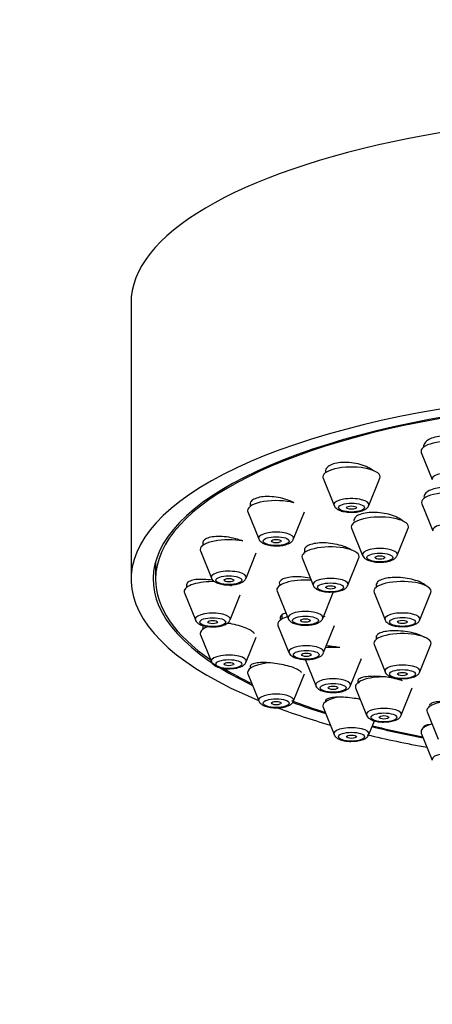
# Model space of a CAD drawing. Units: millimetres. Extents: x 0 to 1471, y 0 to 2758.
# Drawn here: x 613 to 638, y 2279 to 2339 of the extents above; entities that cross this region are included whole.
import ezdxf
from ezdxf import colors
from ezdxf.entities.mleader import LeaderData, LeaderLine
from ezdxf.math import Vec2, Vec3

# ---------------------------------------------------------------- set-up
doc = ezdxf.new("R2010")
doc.units = ezdxf.units.MM
doc.layers.add('DV1_Défaut', color=7, linetype='Continuous')
doc.layers.add('Défaut', color=7, linetype='Continuous')

# ---------------------------------------------------------------- blocks, each defined once
blk = doc.blocks.new('_DOT')
at = {"color": 0}
blk.add_line((0, 0), (-1, 0), dxfattribs=at)
at = {"color": 0, "const_width": 0.333}
blk.add_lwpolyline([(-0.1665, 0, 1), (0.1665, 0, 1)], format="xyb", close=True, dxfattribs=at)
blk = doc.blocks.new('SE')
at = {"layer": 'DV1_Défaut', "color": 7, "linetype": 'Continuous'}
for p, q in [((619.786, 2321.601), (619.786, 2304.686)), ((637.552, 2312.452), (638.223, 2310.787)), ((631.546, 2310.876), (632.217, 2309.211)), ((634.343, 2309.211), (635.013, 2310.876)), ((627.071, 2309.335), (627.071, 2309.146)), ((637.584, 2309.314), (638.255, 2307.65)), ((626.937, 2308.822), (627.608, 2307.157)), ((629.734, 2307.157), (630.405, 2308.822)), ((633.284, 2307.818), (633.955, 2306.153)), ((636.081, 2306.153), (636.751, 2307.818)), ((624.174, 2306.959), (624.174, 2306.754)), ((624.04, 2306.43), (624.711, 2304.765)), ((626.837, 2304.765), (627.455, 2306.299)), ((630.263, 2305.992), (630.934, 2304.327)), ((633.06, 2304.327), (633.73, 2305.992)), ((621.286, 2305.755), (621.286, 2304.686)), ((623.186, 2304.391), (623.186, 2304.187)), ((634.799, 2304.415), (634.799, 2304.196)), ((623.052, 2303.862), (623.723, 2302.198)), ((625.849, 2302.198), (626.467, 2303.733)), ((628.727, 2303.96), (629.398, 2302.295)), ((631.524, 2302.295), (632.163, 2303.883)), ((634.665, 2303.872), (635.336, 2302.207)), ((637.462, 2302.207), (638.133, 2303.872)), ((629.014, 2302.502), (629.014, 2302.252)), ((624.174, 2301.824), (624.174, 2301.619)), ((628.781, 2301.862), (629.451, 2300.197)), ((631.577, 2300.197), (632.248, 2301.862)), ((624.04, 2301.295), (624.711, 2299.63)), ((626.837, 2299.63), (627.449, 2301.151)), ((634.799, 2301.22), (634.799, 2301.01)), ((634.665, 2300.685), (635.336, 2299.021)), ((637.462, 2299.021), (638.133, 2300.685)), ((630.42, 2299.84), (631.091, 2298.175)), ((633.217, 2298.175), (633.887, 2299.84)), ((627.071, 2299.396), (627.071, 2299.227)), ((626.937, 2298.903), (627.608, 2297.238)), ((629.734, 2297.238), (630.405, 2298.903)), ((633.534, 2298.032), (634.204, 2296.368)), ((636.33, 2296.368), (637.001, 2298.032)), ((631.546, 2296.849), (632.217, 2295.184)), ((631.68, 2297.292), (631.68, 2297.173)), ((637.909, 2296.562), (638.58, 2294.897)), ((634.343, 2295.184), (634.681, 2296.026)), ((637.552, 2295.273), (638.223, 2293.608))]:
    blk.add_line(p, q, dxfattribs=at)
for centre, major_axis, start_param, end_param in [((653.786, 2321.601), (34, 0), 0, 3.141593), ((653.786, 2304.686), (34, 0), 0, 3.833045), ((653.786, 2304.686), (32.65, 0), 0, 3.762175), ((653.786, 2304.686), (-32.5, 0), 2.681767, 6.283185), ((639.286, 2312.534), (-1.75, 0), 3.004676, 6.283185), ((639.286, 2312.534), (-1.75, 0), 0, 0.136916), ((633.28, 2310.958), (-1.75, 0), 3.004676, 6.283185), ((633.28, 2310.958), (-1.75, 0), 0, 0.136916), ((639.286, 2310.837), (-1.073, 0), 3.004676, 6.283185), ((639.286, 2310.837), (-1.073, 0), 0, 0.136916), ((628.671, 2308.903), (-1.75, 0), 4.040149, 6.283185), ((633.28, 2309.261), (-1.073, 0), 3.004676, 6.283185), ((639.318, 2309.396), (1.75, 0), 0, 3.278509), ((628.671, 2308.903), (-1.75, 0), 0, 0.136916), ((633.28, 2309.261), (-1.073, 0), 0, 0.136916), ((635.018, 2307.9), (1.75, 0), 0, 3.278509), ((635.018, 2307.9), (1.75, 0), 6.146269, 6.283185), ((639.318, 2307.7), (1.073, 0), 0, 3.278509), ((625.774, 2306.511), (-1.75, 0), 4.206069, 6.283185), ((628.671, 2307.207), (-1.073, 0), 3.004676, 6.283185), ((628.671, 2307.207), (-1.073, 0), 0, 0.136916), ((625.774, 2306.511), (-1.75, 0), 0, 0.136916), ((631.997, 2306.073), (1.75, 0), 0, 3.278509), ((635.018, 2306.203), (1.073, 0), 0, 3.278509), ((631.997, 2306.073), (1.75, 0), 6.146269, 6.283185), ((635.018, 2306.203), (1.073, 0), 6.146269, 6.283185), ((653.786, 2304.686), (-32.5, 0), 0, 0.459825), ((625.774, 2304.815), (-1.073, 0), 3.004676, 6.283185), ((625.774, 2304.815), (-1.073, 0), 0, 0.136916), ((630.461, 2304.042), (1.75, 0), 1.368507, 3.278509), ((631.997, 2304.377), (1.073, 0), 0, 3.278509), ((624.786, 2303.944), (-1.75, 0), 4.628378, 6.283185), ((631.997, 2304.377), (1.073, 0), 6.146269, 6.283185), ((636.399, 2303.954), (1.75, 0), 0, 3.278509), ((624.786, 2303.944), (-1.75, 0), 0, 0.136916), ((636.399, 2303.954), (1.75, 0), 6.146269, 6.283185), ((624.786, 2302.248), (-1.073, 0), 3.004676, 6.283185), ((624.786, 2302.248), (-1.073, 0), 0, 0.136916), ((630.514, 2301.944), (1.75, 0), 2.306242, 3.278509), ((630.461, 2302.346), (1.073, 0), 0, 3.278509), ((630.461, 2302.346), (1.073, 0), 6.146269, 6.283185), ((630.514, 2301.944), (1.75, 0), 0.849092, 0.919685), ((636.399, 2302.257), (-1.073, 0), 3.004676, 6.283185), ((636.399, 2302.257), (-1.073, 0), 0, 0.136916), ((625.774, 2301.377), (-1.75, 0), 5.503099, 6.283185), ((625.774, 2301.377), (-1.75, 0), 4.641906, 4.784644), ((625.774, 2301.377), (-1.75, 0), 0, 0.136916), ((636.399, 2300.767), (1.75, 0), 0, 3.278509), ((630.514, 2300.247), (-1.073, 0), 3.004676, 6.283185), ((632.154, 2299.922), (1.75, 0), 1.330461, 1.833558), ((636.399, 2300.767), (1.75, 0), 6.146269, 6.283185), ((625.774, 2299.681), (-1.073, 0), 3.004676, 6.283185), ((630.514, 2300.247), (-1.073, 0), 0, 0.136916), ((625.774, 2299.681), (-1.073, 0), 0, 0.136916), ((628.671, 2298.985), (-1.75, 0), 4.908485, 6.283185), ((636.399, 2299.071), (-1.073, 0), 3.004676, 6.283185), ((653.786, 2304.686), (-32.5, 0), 0.513388, 0.611721), ((628.671, 2298.985), (-1.75, 0), 0, 0.136916), ((635.267, 2298.114), (1.75, 0), 1.513026, 3.278509), ((636.399, 2299.071), (-1.073, 0), 0, 0.136916), ((632.154, 2298.226), (1.073, 0), 0, 3.278509), ((632.154, 2298.226), (1.073, 0), 6.146269, 6.283185), ((628.671, 2297.288), (-1.073, 0), 3.004676, 6.283185), ((633.28, 2296.931), (-1.75, 0), 5.190638, 6.283185), ((628.671, 2297.288), (-1.073, 0), 0, 0.136916), ((653.786, 2304.686), (34, 0), 3.884702, 4.016271), ((653.786, 2304.686), (-32.5, 0), 0.731738, 0.822376), ((653.786, 2304.686), (32.65, 0), 3.881891, 3.969567), ((633.28, 2296.931), (-1.75, 0), 0, 0.136916), ((639.643, 2296.643), (1.75, 0), 1.59561, 3.278509), ((635.267, 2296.418), (1.073, 0), 0, 3.278509), ((635.267, 2296.418), (1.073, 0), 6.146269, 6.283185), ((633.28, 2295.234), (-1.073, 0), 3.004676, 6.283185), ((653.786, 2304.686), (32.65, 0), 4.081884, 4.196263), ((653.786, 2304.686), (-32.5, 0), 0.937807, 1.051135), ((639.286, 2295.354), (-1.75, 0), 5.377252, 6.283185), ((633.28, 2295.234), (-1.073, 0), 0, 0.136916), ((653.786, 2304.686), (34, 0), 4.099733, 4.226298), ((639.286, 2295.354), (-1.75, 0), 0, 0.136916), ((639.286, 2293.658), (-1.073, 0), 3.004676, 6.283185), ((639.286, 2293.658), (-1.073, 0), 0, 0.136916)]:
    blk.add_ellipse(centre, major_axis=major_axis, ratio=0.34202, start_param=start_param, end_param=end_param, dxfattribs=at)
for centre, major_axis in [((633.28, 2309.078), (-0.792, 0)), ((633.28, 2309.078), (-0.3, 0)), ((628.671, 2307.024), (-0.792, 0)), ((628.671, 2307.024), (-0.3, 0)), ((635.018, 2306.02), (0.792, 0)), ((635.018, 2306.02), (0.3, 0)), ((625.774, 2304.632), (-0.792, 0)), ((625.774, 2304.632), (-0.3, 0)), ((631.997, 2304.194), (-0.792, 0)), ((631.997, 2304.194), (0.3, 0)), ((624.786, 2302.065), (-0.792, 0)), ((630.461, 2302.163), (0.792, 0)), ((630.461, 2302.163), (0.3, 0)), ((636.399, 2302.075), (-0.792, 0)), ((624.786, 2302.065), (-0.3, 0)), ((636.399, 2302.075), (-0.3, 0)), ((630.514, 2300.064), (0.792, 0)), ((630.514, 2300.064), (0.3, 0)), ((625.774, 2299.498), (-0.792, 0)), ((625.774, 2299.498), (-0.3, 0)), ((636.399, 2298.888), (-0.792, 0)), ((636.399, 2298.888), (-0.3, 0)), ((632.154, 2298.043), (0.792, 0)), ((632.154, 2298.043), (0.3, 0)), ((628.671, 2297.105), (-0.792, 0)), ((628.671, 2297.105), (-0.3, 0)), ((635.267, 2296.235), (0.792, 0)), ((635.267, 2296.235), (-0.3, 0)), ((633.28, 2295.051), (-0.792, 0)), ((633.28, 2295.051), (-0.3, 0))]:
    blk.add_ellipse(centre, major_axis=major_axis, ratio=0.34202, dxfattribs=at)
for points, knots in [([(640.747, 2312.858), (640.719, 2312.892), (640.686, 2312.925), (640.649, 2312.958), (640.554, 2313.041), (640.43, 2313.119), (640.289, 2313.187), (640.147, 2313.254), (639.983, 2313.312), (639.81, 2313.355), (639.639, 2313.398), (639.455, 2313.429), (639.273, 2313.443), (639.094, 2313.457), (638.912, 2313.457), (638.743, 2313.441), (638.577, 2313.426), (638.418, 2313.396), (638.28, 2313.353), (638.143, 2313.31), (638.023, 2313.254), (637.929, 2313.19), (637.836, 2313.125), (637.766, 2313.049), (637.727, 2312.969), (637.699, 2312.914), (637.686, 2312.856), (637.686, 2312.796)], [0, 0, 0, 0, 0.0490649, 0.0490649, 0.0490649, 0.1757869, 0.1757869, 0.1757869, 0.3024685, 0.3024685, 0.3024685, 0.4278888, 0.4278888, 0.4278888, 0.5514006, 0.5514006, 0.5514006, 0.6732324, 0.6732324, 0.6732324, 0.7943451, 0.7943451, 0.7943451, 0.9159765, 0.9159765, 0.9159765, 1, 1, 1, 1]), ([(634.636, 2311.318), (634.543, 2311.397), (634.424, 2311.473), (634.288, 2311.54), (634.146, 2311.609), (633.983, 2311.671), (633.811, 2311.719), (633.64, 2311.767), (633.455, 2311.803), (633.272, 2311.824), (633.092, 2311.845), (632.908, 2311.852), (632.738, 2311.844), (632.569, 2311.836), (632.409, 2311.813), (632.27, 2311.778), (632.133, 2311.742), (632.013, 2311.694), (631.919, 2311.635), (631.827, 2311.577), (631.758, 2311.509), (631.719, 2311.434), (631.693, 2311.384), (631.68, 2311.33), (631.68, 2311.275)], [0, 0, 0, 0, 0.1289, 0.1289, 0.1289, 0.262617, 0.262617, 0.262617, 0.395982, 0.395982, 0.395982, 0.527792, 0.527792, 0.527792, 0.657562, 0.657562, 0.657562, 0.785735, 0.785735, 0.785735, 0.913437, 0.913437, 0.913437, 1, 1, 1, 1]), ([(640.836, 2309.681), (640.796, 2309.737), (640.743, 2309.793), (640.678, 2309.845), (640.583, 2309.922), (640.46, 2309.994), (640.319, 2310.057), (640.178, 2310.119), (640.015, 2310.173), (639.843, 2310.214), (639.673, 2310.254), (639.489, 2310.283), (639.308, 2310.298), (639.128, 2310.312), (638.946, 2310.313), (638.777, 2310.3), (638.609, 2310.287), (638.449, 2310.259), (638.31, 2310.221), (638.172, 2310.182), (638.052, 2310.131), (637.958, 2310.071), (637.865, 2310.011), (637.796, 2309.941), (637.757, 2309.867), (637.731, 2309.818), (637.718, 2309.765), (637.718, 2309.712)], [0, 0, 0, 0, 0.083231, 0.083231, 0.083231, 0.204362, 0.204362, 0.204362, 0.325793, 0.325793, 0.325793, 0.446717, 0.446717, 0.446717, 0.566551, 0.566551, 0.566551, 0.685205, 0.685205, 0.685205, 0.803112, 0.803112, 0.803112, 0.921024, 0.921024, 0.921024, 1, 1, 1, 1]), ([(629.765, 2309.372), (629.738, 2309.387), (629.709, 2309.402), (629.68, 2309.416), (629.54, 2309.485), (629.377, 2309.547), (629.207, 2309.597), (629.035, 2309.648), (628.851, 2309.688), (628.668, 2309.714), (628.487, 2309.74), (628.302, 2309.753), (628.13, 2309.752), (627.961, 2309.751), (627.799, 2309.735), (627.659, 2309.707), (627.521, 2309.679), (627.4, 2309.637), (627.307, 2309.586), (627.214, 2309.535), (627.146, 2309.473), (627.108, 2309.405), (627.084, 2309.361), (627.071, 2309.313), (627.071, 2309.264)], [0, 0, 0, 0, 0.030748, 0.030748, 0.030748, 0.178581, 0.178581, 0.178581, 0.327188, 0.327188, 0.327188, 0.475057, 0.475057, 0.475057, 0.62099, 0.62099, 0.62099, 0.76468, 0.76468, 0.76468, 0.906832, 0.906832, 0.906832, 1, 1, 1, 1]), ([(632.224, 2309.209), (632.226, 2309.198), (632.238, 2309.139), (632.33, 2309.042), (632.49, 2308.926), (632.745, 2308.839), (633.083, 2308.786), (633.293, 2308.793), (633.4, 2308.798)], [0, 0, 0, 0, 0.023843, 0.153157, 0.310802, 0.557919, 0.805868, 1, 1, 1, 1]), ([(633.4, 2308.798), (633.435, 2308.797), (633.587, 2308.797), (633.877, 2308.855), (634.128, 2308.957), (634.291, 2309.091), (634.32, 2309.177), (634.329, 2309.203)], [0, 0, 0, 0, 0.077048, 0.381902, 0.720156, 0.927723, 1, 1, 1, 1]), ([(636.446, 2308.235), (636.425, 2308.255), (636.402, 2308.275), (636.378, 2308.294), (636.283, 2308.369), (636.161, 2308.441), (636.021, 2308.503), (635.881, 2308.566), (635.718, 2308.622), (635.548, 2308.665), (635.377, 2308.709), (635.193, 2308.742), (635.012, 2308.761), (634.831, 2308.78), (634.648, 2308.786), (634.478, 2308.779), (634.309, 2308.771), (634.148, 2308.75), (634.009, 2308.717), (633.87, 2308.685), (633.749, 2308.639), (633.656, 2308.585), (633.563, 2308.531), (633.494, 2308.467), (633.456, 2308.398), (633.431, 2308.353), (633.418, 2308.305), (633.418, 2308.255)], [0, 0, 0, 0, 0.032843, 0.032843, 0.032843, 0.159827, 0.159827, 0.159827, 0.287696, 0.287696, 0.287696, 0.41569, 0.41569, 0.41569, 0.542977, 0.542977, 0.542977, 0.669043, 0.669043, 0.669043, 0.793923, 0.793923, 0.793923, 0.918176, 0.918176, 0.918176, 1, 1, 1, 1]), ([(626.616, 2307.029), (626.518, 2307.069), (626.414, 2307.105), (626.306, 2307.137), (626.135, 2307.187), (625.951, 2307.229), (625.77, 2307.258), (625.588, 2307.287), (625.403, 2307.304), (625.231, 2307.308), (625.061, 2307.312), (624.898, 2307.303), (624.757, 2307.281), (624.618, 2307.259), (624.497, 2307.225), (624.404, 2307.18), (624.312, 2307.136), (624.245, 2307.082), (624.208, 2307.02), (624.185, 2306.982), (624.174, 2306.941), (624.174, 2306.898)], [0, 0, 0, 0, 0.102088, 0.102088, 0.102088, 0.263962, 0.263962, 0.263962, 0.426297, 0.426297, 0.426297, 0.587451, 0.587451, 0.587451, 0.746304, 0.746304, 0.746304, 0.902798, 0.902798, 0.902798, 1, 1, 1, 1]), ([(627.615, 2307.155), (627.617, 2307.144), (627.63, 2307.085), (627.721, 2306.988), (627.882, 2306.872), (628.137, 2306.785), (628.475, 2306.732), (628.685, 2306.739), (628.791, 2306.743)], [0, 0, 0, 0, 0.023843, 0.153157, 0.310802, 0.557919, 0.805868, 1, 1, 1, 1]), ([(628.791, 2306.743), (628.827, 2306.743), (628.978, 2306.743), (629.269, 2306.8), (629.519, 2306.903), (629.682, 2307.037), (629.712, 2307.123), (629.72, 2307.149)], [0, 0, 0, 0, 0.077048, 0.381902, 0.720156, 0.927723, 1, 1, 1, 1]), ([(633.284, 2306.47), (633.202, 2306.524), (633.106, 2306.576), (632.999, 2306.622), (632.858, 2306.684), (632.697, 2306.739), (632.527, 2306.784), (632.357, 2306.829), (632.173, 2306.864), (631.992, 2306.886), (631.811, 2306.908), (631.628, 2306.919), (631.457, 2306.916), (631.287, 2306.913), (631.126, 2306.898), (630.986, 2306.87), (630.847, 2306.843), (630.725, 2306.804), (630.632, 2306.755), (630.539, 2306.707), (630.471, 2306.649), (630.433, 2306.586), (630.396, 2306.522), (630.387, 2306.452), (630.408, 2306.381), (630.414, 2306.362), (630.421, 2306.344), (630.43, 2306.326)], [0, 0, 0, 0, 0.09561, 0.09561, 0.09561, 0.221185, 0.221185, 0.221185, 0.347486, 0.347486, 0.347486, 0.473714, 0.473714, 0.473714, 0.599087, 0.599087, 0.599087, 0.72321, 0.72321, 0.72321, 0.846251, 0.846251, 0.846251, 0.968851, 0.968851, 0.968851, 1, 1, 1, 1]), ([(633.962, 2306.151), (633.964, 2306.14), (633.977, 2306.081), (634.068, 2305.984), (634.228, 2305.868), (634.483, 2305.781), (634.821, 2305.728), (635.032, 2305.735), (635.138, 2305.739)], [0, 0, 0, 0, 0.023843, 0.153157, 0.310802, 0.557919, 0.805868, 1, 1, 1, 1]), ([(635.138, 2305.739), (635.174, 2305.739), (635.325, 2305.739), (635.616, 2305.797), (635.866, 2305.899), (636.029, 2306.033), (636.058, 2306.119), (636.067, 2306.145)], [0, 0, 0, 0, 0.077048, 0.381902, 0.720156, 0.927723, 1, 1, 1, 1]), ([(624.813, 2304.617), (624.799, 2304.619), (624.784, 2304.622), (624.77, 2304.624), (624.588, 2304.654), (624.405, 2304.673), (624.234, 2304.68), (624.063, 2304.687), (623.901, 2304.682), (623.76, 2304.665), (623.621, 2304.649), (623.5, 2304.62), (623.408, 2304.582), (623.317, 2304.544), (623.251, 2304.496), (623.216, 2304.442), (623.196, 2304.41), (623.186, 2304.376), (623.186, 2304.341)], [0, 0, 0, 0, 0.017163, 0.017163, 0.017163, 0.234167, 0.234167, 0.234167, 0.451219, 0.451219, 0.451219, 0.666201, 0.666201, 0.666201, 0.877936, 0.877936, 0.877936, 1, 1, 1, 1]), ([(624.718, 2304.763), (624.72, 2304.752), (624.733, 2304.693), (624.824, 2304.596), (624.985, 2304.48), (625.24, 2304.392), (625.578, 2304.34), (625.788, 2304.347), (625.894, 2304.351)], [0, 0, 0, 0, 0.023843, 0.153157, 0.310802, 0.557919, 0.805868, 1, 1, 1, 1]), ([(625.894, 2304.351), (625.93, 2304.351), (626.081, 2304.35), (626.372, 2304.408), (626.622, 2304.511), (626.785, 2304.644), (626.815, 2304.731), (626.823, 2304.757)], [0, 0, 0, 0, 0.077048, 0.381902, 0.720156, 0.927723, 1, 1, 1, 1]), ([(630.766, 2304.749), (630.753, 2304.751), (630.739, 2304.754), (630.725, 2304.757), (630.547, 2304.791), (630.361, 2304.816), (630.183, 2304.828), (630.005, 2304.841), (629.83, 2304.841), (629.672, 2304.83), (629.515, 2304.82), (629.371, 2304.797), (629.252, 2304.763), (629.135, 2304.73), (629.039, 2304.687), (628.973, 2304.636), (628.907, 2304.585), (628.869, 2304.526), (628.862, 2304.463), (628.856, 2304.411), (628.871, 2304.355), (628.906, 2304.299)], [0, 0, 0, 0, 0.013046, 0.013046, 0.013046, 0.18412, 0.18412, 0.18412, 0.355401, 0.355401, 0.355401, 0.525771, 0.525771, 0.525771, 0.694517, 0.694517, 0.694517, 0.861663, 0.861663, 0.861663, 1, 1, 1, 1]), ([(637.876, 2304.27), (637.845, 2304.3), (637.81, 2304.33), (637.77, 2304.358), (637.677, 2304.424), (637.558, 2304.487), (637.421, 2304.542), (637.283, 2304.598), (637.123, 2304.648), (636.955, 2304.687), (636.786, 2304.727), (636.605, 2304.758), (636.425, 2304.777), (636.245, 2304.795), (636.061, 2304.803), (635.89, 2304.799), (635.72, 2304.795), (635.556, 2304.779), (635.414, 2304.752), (635.273, 2304.725), (635.149, 2304.687), (635.052, 2304.641), (634.955, 2304.595), (634.883, 2304.54), (634.842, 2304.48), (634.814, 2304.438), (634.799, 2304.393), (634.799, 2304.347)], [0, 0, 0, 0, 0.0535167, 0.0535167, 0.0535167, 0.1759389, 0.1759389, 0.1759389, 0.299076, 0.299076, 0.299076, 0.4227737, 0.4227737, 0.4227737, 0.5466287, 0.5466287, 0.5466287, 0.6701629, 0.6701629, 0.6701629, 0.7930386, 0.7930386, 0.7930386, 0.9152125, 0.9152125, 0.9152125, 1, 1, 1, 1]), ([(625.935, 2304.263), (625.884, 2304.29), (625.829, 2304.316), (625.772, 2304.341), (625.764, 2304.344), (625.757, 2304.347), (625.749, 2304.351)], [0, 0, 0, 0, 0.880658, 0.880658, 0.880658, 1, 1, 1, 1]), ([(630.941, 2304.325), (630.943, 2304.314), (630.956, 2304.255), (631.047, 2304.158), (631.208, 2304.042), (631.463, 2303.955), (631.801, 2303.902), (632.011, 2303.909), (632.117, 2303.913)], [0, 0, 0, 0, 0.023843, 0.153157, 0.310802, 0.557919, 0.805868, 1, 1, 1, 1]), ([(632.117, 2303.913), (632.153, 2303.913), (632.304, 2303.913), (632.595, 2303.97), (632.845, 2304.073), (633.008, 2304.207), (633.038, 2304.293), (633.046, 2304.319)], [0, 0, 0, 0, 0.077048, 0.381902, 0.720156, 0.927723, 1, 1, 1, 1]), ([(629.262, 2302.617), (629.163, 2302.59), (629.081, 2302.555), (629.023, 2302.514), (628.958, 2302.469), (628.921, 2302.415), (628.915, 2302.358), (628.91, 2302.309), (628.928, 2302.257), (628.966, 2302.204)], [0, 0, 0, 0, 0.326539, 0.326539, 0.326539, 0.691108, 0.691108, 0.691108, 1, 1, 1, 1]), ([(629.405, 2302.293), (629.407, 2302.283), (629.42, 2302.223), (629.511, 2302.126), (629.672, 2302.01), (629.927, 2301.923), (630.265, 2301.871), (630.475, 2301.877), (630.581, 2301.882)], [0, 0, 0, 0, 0.023843, 0.153157, 0.310802, 0.557919, 0.805868, 1, 1, 1, 1]), ([(630.581, 2301.882), (630.617, 2301.882), (630.768, 2301.881), (631.059, 2301.939), (631.309, 2302.042), (631.472, 2302.175), (631.502, 2302.262), (631.51, 2302.288)], [0, 0, 0, 0, 0.077048, 0.381902, 0.720156, 0.927723, 1, 1, 1, 1]), ([(623.73, 2302.195), (623.732, 2302.185), (623.745, 2302.125), (623.836, 2302.029), (623.996, 2301.913), (624.251, 2301.825), (624.589, 2301.773), (624.799, 2301.78), (624.906, 2301.784)], [0, 0, 0, 0, 0.023843, 0.153157, 0.310802, 0.557919, 0.805868, 1, 1, 1, 1]), ([(624.906, 2301.784), (624.942, 2301.784), (625.093, 2301.783), (625.384, 2301.841), (625.634, 2301.944), (625.797, 2302.077), (625.826, 2302.164), (625.835, 2302.19)], [0, 0, 0, 0, 0.077048, 0.381902, 0.720156, 0.927723, 1, 1, 1, 1]), ([(627.345, 2301.345), (627.312, 2301.402), (627.248, 2301.463), (627.16, 2301.523), (627.072, 2301.583), (626.957, 2301.643), (626.824, 2301.699), (626.691, 2301.755), (626.536, 2301.808), (626.373, 2301.854), (626.207, 2301.901), (626.029, 2301.941), (625.851, 2301.972), (625.794, 2301.982), (625.736, 2301.991), (625.679, 2302)], [0, 0, 0, 0, 0.229914, 0.229914, 0.229914, 0.459205, 0.459205, 0.459205, 0.690152, 0.690152, 0.690152, 0.924322, 0.924322, 0.924322, 1, 1, 1, 1]), ([(635.343, 2302.205), (635.345, 2302.194), (635.358, 2302.135), (635.449, 2302.038), (635.61, 2301.922), (635.865, 2301.835), (636.203, 2301.783), (636.413, 2301.789), (636.52, 2301.794)], [0, 0, 0, 0, 0.023843, 0.153157, 0.310802, 0.557919, 0.805868, 1, 1, 1, 1]), ([(636.52, 2301.794), (636.555, 2301.794), (636.706, 2301.793), (636.997, 2301.851), (637.247, 2301.953), (637.41, 2302.087), (637.44, 2302.174), (637.448, 2302.2)], [0, 0, 0, 0, 0.077048, 0.381902, 0.720156, 0.927723, 1, 1, 1, 1]), ([(637.792, 2301.113), (637.785, 2301.118), (637.778, 2301.123), (637.77, 2301.127), (637.678, 2301.185), (637.559, 2301.24), (637.423, 2301.29), (637.286, 2301.339), (637.127, 2301.384), (636.961, 2301.42), (636.793, 2301.456), (636.613, 2301.485), (636.434, 2301.504), (636.255, 2301.523), (636.072, 2301.532), (635.902, 2301.532), (635.73, 2301.531), (635.567, 2301.52), (635.424, 2301.499), (635.281, 2301.479), (635.155, 2301.448), (635.057, 2301.41), (634.959, 2301.372), (634.886, 2301.326), (634.844, 2301.275), (634.814, 2301.239), (634.799, 2301.201), (634.799, 2301.161)], [0, 0, 0, 0, 0.0105664, 0.0105664, 0.0105664, 0.1377312, 0.1377312, 0.1377312, 0.2652704, 0.2652704, 0.2652704, 0.3935036, 0.3935036, 0.3935036, 0.5224525, 0.5224525, 0.5224525, 0.6518269, 0.6518269, 0.6518269, 0.7811444, 0.7811444, 0.7811444, 0.9099427, 0.9099427, 0.9099427, 1, 1, 1, 1]), ([(632.572, 2300.502), (632.456, 2300.525), (632.336, 2300.545), (632.216, 2300.562), (632.056, 2300.583), (631.893, 2300.598), (631.738, 2300.605)], [0, 0, 0, 0, 0.427379, 0.427379, 0.427379, 1, 1, 1, 1]), ([(629.458, 2300.195), (629.461, 2300.184), (629.473, 2300.125), (629.565, 2300.028), (629.725, 2299.912), (629.98, 2299.825), (630.318, 2299.773), (630.528, 2299.779), (630.635, 2299.784)], [0, 0, 0, 0, 0.023843, 0.153157, 0.310802, 0.557919, 0.805868, 1, 1, 1, 1]), ([(630.635, 2299.784), (630.67, 2299.784), (630.822, 2299.783), (631.112, 2299.841), (631.362, 2299.943), (631.525, 2300.077), (631.555, 2300.164), (631.564, 2300.19)], [0, 0, 0, 0, 0.077048, 0.381902, 0.720156, 0.927723, 1, 1, 1, 1]), ([(624.718, 2299.628), (624.72, 2299.618), (624.733, 2299.558), (624.824, 2299.461), (624.985, 2299.345), (625.24, 2299.258), (625.578, 2299.206), (625.788, 2299.213), (625.894, 2299.217)], [0, 0, 0, 0, 0.023843, 0.153157, 0.310802, 0.557919, 0.805868, 1, 1, 1, 1]), ([(625.894, 2299.217), (625.93, 2299.217), (626.081, 2299.216), (626.372, 2299.274), (626.622, 2299.377), (626.785, 2299.51), (626.815, 2299.597), (626.823, 2299.623)], [0, 0, 0, 0, 0.077048, 0.381902, 0.720156, 0.927723, 1, 1, 1, 1]), ([(630.239, 2298.971), (630.203, 2299.022), (630.137, 2299.075), (630.046, 2299.128), (629.956, 2299.181), (629.838, 2299.233), (629.704, 2299.282), (629.569, 2299.331), (629.413, 2299.377), (629.25, 2299.417), (629.085, 2299.458), (628.907, 2299.493), (628.73, 2299.52), (628.552, 2299.547), (628.37, 2299.567), (628.199, 2299.578), (628.027, 2299.589), (627.861, 2299.592), (627.716, 2299.585), (627.57, 2299.578), (627.441, 2299.561), (627.34, 2299.537), (627.239, 2299.512), (627.163, 2299.479), (627.119, 2299.439), (627.087, 2299.411), (627.071, 2299.379), (627.071, 2299.345)], [0, 0, 0, 0, 0.113285, 0.113285, 0.113285, 0.225473, 0.225473, 0.225473, 0.337649, 0.337649, 0.337649, 0.450876, 0.450876, 0.450876, 0.565777, 0.565777, 0.565777, 0.682277, 0.682277, 0.682277, 0.7996, 0.7996, 0.7996, 0.91657, 0.91657, 0.91657, 1, 1, 1, 1]), ([(636.403, 2298.471), (636.368, 2298.483), (636.333, 2298.496), (636.295, 2298.508), (636.159, 2298.552), (636.002, 2298.592), (635.837, 2298.626), (635.671, 2298.66), (635.493, 2298.688), (635.316, 2298.708), (635.137, 2298.728), (634.956, 2298.741), (634.786, 2298.745), (634.615, 2298.749), (634.451, 2298.745), (634.307, 2298.732), (634.163, 2298.719), (634.035, 2298.698), (633.935, 2298.669), (633.835, 2298.641), (633.759, 2298.605), (633.715, 2298.564), (633.671, 2298.523), (633.657, 2298.476), (633.675, 2298.428), (633.686, 2298.396), (633.711, 2298.363), (633.748, 2298.329)], [0, 0, 0, 0, 0.034005, 0.034005, 0.034005, 0.157967, 0.157967, 0.157967, 0.282398, 0.282398, 0.282398, 0.40791, 0.40791, 0.40791, 0.53466, 0.53466, 0.53466, 0.66227, 0.66227, 0.66227, 0.789972, 0.789972, 0.789972, 0.916942, 0.916942, 0.916942, 1, 1, 1, 1]), ([(635.343, 2299.018), (635.345, 2299.008), (635.358, 2298.948), (635.449, 2298.852), (635.61, 2298.736), (635.865, 2298.648), (636.203, 2298.596), (636.413, 2298.603), (636.52, 2298.607)], [0, 0, 0, 0, 0.023843, 0.153157, 0.310802, 0.557919, 0.805868, 1, 1, 1, 1]), ([(636.52, 2298.607), (636.555, 2298.607), (636.706, 2298.606), (636.997, 2298.664), (637.247, 2298.767), (637.41, 2298.9), (637.44, 2298.987), (637.448, 2299.013)], [0, 0, 0, 0, 0.077048, 0.381902, 0.720156, 0.927723, 1, 1, 1, 1]), ([(631.098, 2298.173), (631.1, 2298.163), (631.113, 2298.103), (631.204, 2298.006), (631.365, 2297.89), (631.62, 2297.803), (631.957, 2297.751), (632.168, 2297.757), (632.274, 2297.762)], [0, 0, 0, 0, 0.023843, 0.153157, 0.310802, 0.557919, 0.805868, 1, 1, 1, 1]), ([(632.274, 2297.762), (632.31, 2297.762), (632.461, 2297.761), (632.752, 2297.819), (633.002, 2297.922), (633.165, 2298.055), (633.195, 2298.142), (633.203, 2298.168)], [0, 0, 0, 0, 0.077048, 0.381902, 0.720156, 0.927723, 1, 1, 1, 1]), ([(633.816, 2297.336), (633.655, 2297.367), (633.483, 2297.395), (633.313, 2297.415), (633.135, 2297.437), (632.955, 2297.452), (632.787, 2297.46), (632.616, 2297.468), (632.453, 2297.468), (632.311, 2297.46), (632.167, 2297.453), (632.04, 2297.437), (631.941, 2297.415), (631.841, 2297.392), (631.767, 2297.363), (631.724, 2297.328), (631.695, 2297.304), (631.68, 2297.277), (631.68, 2297.249)], [0, 0, 0, 0, 0.166635, 0.166635, 0.166635, 0.340795, 0.340795, 0.340795, 0.517602, 0.517602, 0.517602, 0.69664, 0.69664, 0.69664, 0.876493, 0.876493, 0.876493, 1, 1, 1, 1]), ([(627.615, 2297.236), (627.617, 2297.225), (627.63, 2297.166), (627.721, 2297.069), (627.882, 2296.953), (628.137, 2296.866), (628.475, 2296.814), (628.685, 2296.82), (628.791, 2296.825)], [0, 0, 0, 0, 0.023843, 0.153157, 0.310802, 0.557919, 0.805868, 1, 1, 1, 1]), ([(628.791, 2296.825), (628.827, 2296.825), (628.978, 2296.824), (629.269, 2296.882), (629.519, 2296.984), (629.682, 2297.118), (629.712, 2297.205), (629.72, 2297.231)], [0, 0, 0, 0, 0.077048, 0.381902, 0.720156, 0.927723, 1, 1, 1, 1]), ([(639.673, 2297.201), (639.495, 2297.216), (639.315, 2297.224), (639.146, 2297.225), (638.976, 2297.226), (638.814, 2297.219), (638.672, 2297.205), (638.529, 2297.191), (638.403, 2297.169), (638.305, 2297.142), (638.206, 2297.114), (638.131, 2297.08), (638.089, 2297.042), (638.058, 2297.016), (638.043, 2296.987), (638.043, 2296.957)], [0, 0, 0, 0, 0.209546, 0.209546, 0.209546, 0.421058, 0.421058, 0.421058, 0.634573, 0.634573, 0.634573, 0.849252, 0.849252, 0.849252, 1, 1, 1, 1]), ([(634.212, 2296.365), (634.214, 2296.355), (634.226, 2296.295), (634.318, 2296.199), (634.478, 2296.083), (634.733, 2295.995), (635.071, 2295.943), (635.281, 2295.95), (635.388, 2295.954)], [0, 0, 0, 0, 0.023843, 0.153157, 0.310802, 0.557919, 0.805868, 1, 1, 1, 1]), ([(635.388, 2295.954), (635.423, 2295.954), (635.575, 2295.953), (635.865, 2296.011), (636.116, 2296.114), (636.278, 2296.247), (636.308, 2296.334), (636.317, 2296.36)], [0, 0, 0, 0, 0.077048, 0.381902, 0.720156, 0.927723, 1, 1, 1, 1]), ([(638.095, 2295.795), (638.037, 2295.787), (637.984, 2295.778), (637.938, 2295.767), (637.84, 2295.745), (637.768, 2295.717), (637.727, 2295.685), (637.7, 2295.664), (637.686, 2295.641), (637.686, 2295.617)], [0, 0, 0, 0, 0.222783, 0.222783, 0.222783, 0.689962, 0.689962, 0.689962, 1, 1, 1, 1]), ([(632.224, 2295.182), (632.226, 2295.171), (632.238, 2295.112), (632.33, 2295.015), (632.49, 2294.899), (632.745, 2294.812), (633.083, 2294.759), (633.293, 2294.766), (633.4, 2294.771)], [0, 0, 0, 0, 0.023843, 0.153157, 0.310802, 0.557919, 0.805868, 1, 1, 1, 1]), ([(633.4, 2294.771), (633.435, 2294.77), (633.587, 2294.77), (633.877, 2294.828), (634.128, 2294.93), (634.291, 2295.064), (634.32, 2295.15), (634.329, 2295.176)], [0, 0, 0, 0, 0.077048, 0.381902, 0.720156, 0.927723, 1, 1, 1, 1])]:
    blk.add_open_spline(points, degree=3, knots=knots, dxfattribs=at)
blk.add_open_spline([(624.204, 2301.852), (624.184, 2301.825), (624.174, 2301.795), (624.174, 2301.764)], degree=3, dxfattribs=at)

msp = doc.modelspace()

# ---------------------------------------------------------------- block references
at = {"layer": 'Défaut'}
msp.add_blockref('SE', (0, 0), dxfattribs=at)

# ---------------------------------------------------------------- leaders
at = {"layer": 'Défaut', "color": 7, "linetype": 'Continuous'}
ml = msp.add_multileader_mtext('Standard', dxfattribs=at)
ml.set_content('{\\pxsm0.9;\\fSolid Edge ISO|b1||i0||c0|p34;\\W1.;19/03/2024\\P}', color=256)
ml.set_leader_properties()
ml.set_arrow_properties(name='DOT')
ml.build(insert=Vec2(0, 0))
ml.multileader.update_dxf_attribs({"leader_type": 0, "dogleg_length": 0, "arrow_head_size": 12})
ctx = ml.context
ctx.base_point, ctx.char_height, ctx.arrow_head_size = Vec3(1383.279, 2745.193), 12, 12
notes = []
notes.append((ctx, [(0, (0, 0, 0), (0, 0), (1, 0), 1, [])]))
ctx.mtext.insert = Vec3(1385.279, 2751.193)
for ctx, leaders in notes:
    for number, flags, end, landing, length, lines in leaders:
        leader = LeaderData()
        leader.index, (leader.has_last_leader_line, leader.has_dogleg_vector, leader.attachment_direction) = number, flags
        leader.last_leader_point, leader.dogleg_vector, leader.dogleg_length = Vec3(end), Vec3(landing), length
        for number, points, colour, breaks in lines:
            line = LeaderLine()
            line.index, line.vertices, line.color, line.breaks = number, Vec3.list(points), colors.encode_raw_color(colour), breaks
            leader.lines.append(line)
        ctx.leaders.append(leader)

doc.saveas('drawing.dxf')
